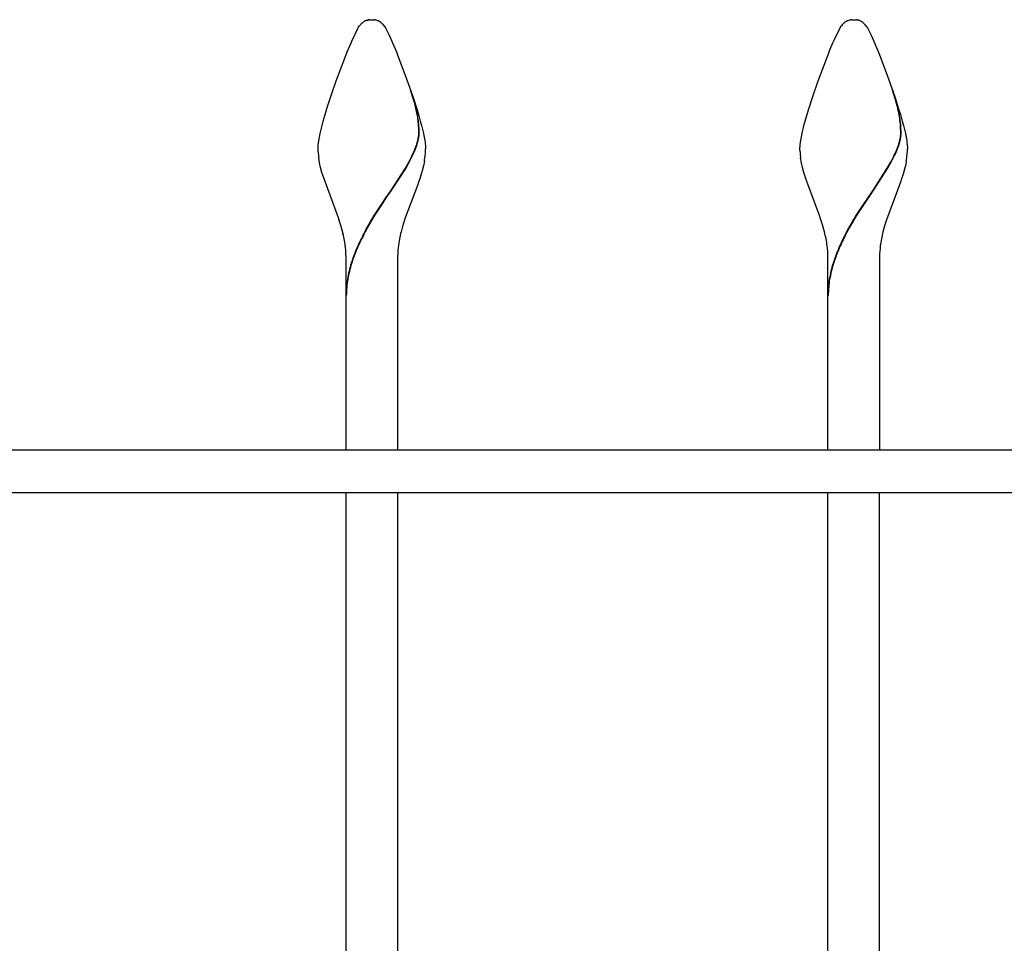
# Model space of a CAD drawing. Units: millimetres. Extents: x 0 to 8410, y 0 to 5940.
# Drawn here: x 2018 to 2247, y 2230 to 2445 of the extents above; entities that cross this region are included whole.
import ezdxf

# ---------------------------------------------------------------- set-up
doc = ezdxf.new("R2010")
doc.units = ezdxf.units.MM
doc.layers.add('YKK_A1', color=4, linetype='Continuous', lineweight=30)

msp = doc.modelspace()

# ---------------------------------------------------------------- linework, layer by layer
at = {"layer": 'YKK_A1', "linetype": 'Continuous', "ltscale": 0.5}
for p, q in [((2097.38, 2443.88), (2097.44, 2443.94)), ((2097.44, 2443.94), (2097.49, 2444)), ((2097.71, 2444.21), (2097.82, 2444.31)), ((2098.46, 2444.72), (2098.61, 2444.79)), ((2098.81, 2444.86), (2099.01, 2444.92)), ((2099.01, 2444.92), (2099.06, 2444.93)), ((2099.25, 2444.96), (2099.29, 2444.97)), ((2099.47, 2444.99), (2100.01, 2445.01)), ((2100.01, 2445.01), (2100.45, 2445)), ((2100.45, 2445), (2100.54, 2444.99)), ((2100.72, 2444.97), (2100.76, 2444.96)), ((2101.25, 2444.85), (2101.4, 2444.79)), ((2101.4, 2444.79), (2101.55, 2444.72)), ((2101.87, 2444.55), (2101.98, 2444.48)), ((2102.19, 2444.31), (2102.36, 2444.16)), ((2209.71, 2444.21), (2209.82, 2444.31)), ((2210.19, 2444.58), (2210.25, 2444.61)), ((2210.46, 2444.72), (2210.61, 2444.79)), ((2210.81, 2444.86), (2211.01, 2444.92)), ((2211.01, 2444.92), (2211.06, 2444.93)), ((2211.25, 2444.96), (2211.29, 2444.97)), ((2211.47, 2444.99), (2212.01, 2445.01)), ((2212.01, 2445.01), (2212.45, 2445)), ((2212.45, 2445), (2212.54, 2444.99)), ((2212.72, 2444.97), (2212.77, 2444.96)), ((2213.15, 2444.88), (2213.2, 2444.86)), ((2213.4, 2444.79), (2213.56, 2444.72)), ((2213.82, 2444.58), (2213.87, 2444.55)), ((2213.87, 2444.55), (2213.98, 2444.48)), ((2214.19, 2444.31), (2214.36, 2444.16)), ((2095.35, 2440.04), (2096.83, 2443.13)), ((2096.83, 2443.13), (2096.94, 2443.3)), ((2096.94, 2443.3), (2097.1, 2443.54)), ((2097.1, 2443.54), (2097.16, 2443.61)), ((2102.85, 2443.61), (2103.18, 2443.13)), ((2103.18, 2443.13), (2103.27, 2442.99)), ((2103.27, 2442.99), (2104.06, 2441.39)), ((2207.51, 2440.4), (2208.83, 2443.13)), ((2208.83, 2443.13), (2208.94, 2443.3)), ((2208.94, 2443.3), (2209.1, 2443.54)), ((2209.1, 2443.54), (2209.16, 2443.61)), ((2214.85, 2443.61), (2215.18, 2443.13)), ((2215.18, 2443.13), (2215.27, 2442.99)), ((2215.27, 2442.99), (2216.07, 2441.39)), ((2094.3, 2437.52), (2095.18, 2439.66)), ((2095.18, 2439.66), (2095.35, 2440.04)), ((2104.06, 2441.39), (2104.35, 2440.75)), ((2104.35, 2440.75), (2104.83, 2439.66)), ((2104.83, 2439.66), (2105.71, 2437.52)), ((2206.49, 2437.98), (2207.18, 2439.66)), ((2207.18, 2439.66), (2207.51, 2440.4)), ((2216.07, 2441.39), (2216.35, 2440.75)), ((2216.35, 2440.75), (2217, 2439.26)), ((2093.73, 2436.09), (2094.3, 2437.52)), ((2105.71, 2437.52), (2106.09, 2436.58)), ((2203.74, 2430.78), (2206.12, 2437.06)), ((2206.12, 2437.06), (2206.49, 2437.98)), ((2217, 2439.26), (2217.9, 2437.06)), ((2217.9, 2437.06), (2219.87, 2431.89)), ((2091.74, 2430.78), (2093.73, 2436.09)), ((2106.09, 2436.58), (2107.87, 2431.89)), ((2090.57, 2427.4), (2091.74, 2430.78)), ((2107.87, 2431.89), (2108.47, 2430.22)), ((2108.47, 2430.22), (2109.44, 2427.4)), ((2202.57, 2427.4), (2203.74, 2430.78)), ((2219.87, 2431.89), (2220.47, 2430.22)), ((2220.47, 2430.22), (2221.63, 2426.84)), ((2109.9, 2425.8), (2109, 2428.66)), ((2109.98, 2425.74), (2109.08, 2428.61)), ((2221.94, 2425.65), (2221, 2428.66)), ((2222.02, 2425.6), (2221.08, 2428.61)), ((2089.66, 2424.62), (2090.57, 2427.4)), ((2109.44, 2427.4), (2110.52, 2424.07)), ((2110.06, 2425.21), (2109.9, 2425.8)), ((2110.14, 2425.15), (2109.98, 2425.74)), ((2201.5, 2424.07), (2202.57, 2427.4)), ((2221.63, 2426.84), (2222.52, 2424.07)), ((2222.06, 2425.21), (2221.94, 2425.65)), ((2089.17, 2423), (2089.66, 2424.62)), ((2110.42, 2423.67), (2110.06, 2425.21)), ((2110.5, 2423.61), (2110.14, 2425.15)), ((2110.6, 2422.7), (2110.42, 2423.67)), ((2110.68, 2422.64), (2110.5, 2423.61)), ((2110.52, 2424.07), (2110.84, 2423)), ((2200.87, 2421.95), (2201.5, 2424.07)), ((2222.14, 2425.15), (2222.02, 2425.6)), ((2222.14, 2424.91), (2222.06, 2425.21)), ((2222.22, 2424.85), (2222.14, 2425.15)), ((2222.52, 2424.07), (2222.84, 2423)), ((2088.46, 2420.45), (2088.73, 2421.44)), ((2088.73, 2421.44), (2089.17, 2423)), ((2110.84, 2420.84), (2110.81, 2421.18)), ((2110.84, 2423), (2111.28, 2421.44)), ((2110.92, 2420.78), (2110.89, 2421.13)), ((2111.28, 2421.44), (2111.55, 2420.45)), ((2200.59, 2420.94), (2200.87, 2421.95)), ((2222.84, 2420.84), (2222.81, 2421.18)), ((2222.84, 2423), (2223.28, 2421.44)), ((2222.92, 2420.78), (2222.89, 2421.13)), ((2223.28, 2421.44), (2223.55, 2420.45)), ((2088.01, 2418.6), (2088.22, 2419.5)), ((2088.22, 2419.5), (2088.46, 2420.45)), ((2111.55, 2420.45), (2111.79, 2419.5)), ((2111.79, 2419.5), (2112, 2418.6)), ((2199.92, 2418.17), (2200.11, 2419.04)), ((2200.11, 2419.04), (2200.34, 2419.97)), ((2200.34, 2419.97), (2200.59, 2420.94)), ((2223.55, 2420.45), (2223.79, 2419.5)), ((2223.79, 2419.5), (2224, 2418.6)), ((2087.59, 2416.24), (2087.7, 2416.96)), ((2087.7, 2416.96), (2087.84, 2417.75)), ((2087.84, 2417.75), (2088.01, 2418.6)), ((2110.57, 2416.42), (2110.72, 2416.98)), ((2110.65, 2416.36), (2110.8, 2416.92)), ((2112, 2418.6), (2112.17, 2417.75)), ((2112.17, 2417.75), (2112.32, 2416.96)), ((2112.32, 2416.96), (2112.37, 2416.59)), ((2112.37, 2416.59), (2112.5, 2415.28)), ((2199.56, 2415.9), (2199.64, 2416.59)), ((2199.64, 2416.59), (2199.76, 2417.35)), ((2199.76, 2417.35), (2199.92, 2418.17)), ((2222.68, 2416.79), (2222.8, 2417.33)), ((2222.75, 2416.74), (2222.88, 2417.28)), ((2222.91, 2418.02), (2222.93, 2418.35)), ((2222.93, 2418.35), (2222.94, 2418.67)), ((2222.98, 2417.97), (2223.01, 2418.3)), ((2223.01, 2418.3), (2223.02, 2418.62)), ((2224, 2418.6), (2224.17, 2417.75)), ((2224.17, 2417.75), (2224.32, 2416.96)), ((2224.32, 2416.96), (2224.37, 2416.59)), ((2224.37, 2416.59), (2224.5, 2415.28)), ((2087.51, 2415.28), (2087.53, 2415.58)), ((2087.51, 2415.01), (2087.51, 2415.28)), ((2087.52, 2414.3), (2087.51, 2415.01)), ((2087.53, 2415.58), (2087.55, 2415.9)), ((2087.55, 2415.9), (2087.59, 2416.24)), ((2109.85, 2414.44), (2110.1, 2415.05)), ((2109.92, 2414.39), (2110.18, 2415)), ((2110.1, 2415.05), (2110.39, 2415.85)), ((2110.18, 2415), (2110.47, 2415.79)), ((2110.39, 2415.85), (2110.57, 2416.42)), ((2110.47, 2415.79), (2110.65, 2416.36)), ((2112.5, 2415.28), (2112.51, 2415.01)), ((2199.51, 2415.28), (2199.53, 2415.58)), ((2199.51, 2415.01), (2199.51, 2415.28)), ((2199.52, 2414.3), (2199.51, 2415.01)), ((2199.53, 2415.58), (2199.56, 2415.9)), ((2221.93, 2414.65), (2222.18, 2415.25)), ((2222.01, 2414.59), (2222.26, 2415.2)), ((2222.18, 2415.25), (2222.46, 2416.04)), ((2222.26, 2415.2), (2222.53, 2415.98)), ((2224.5, 2415.28), (2224.51, 2415.01)), ((2087.85, 2411.77), (2087.67, 2412.86)), ((2107.81, 2410.53), (2108.7, 2412.09)), ((2107.89, 2410.47), (2108.77, 2412.03)), ((2108.7, 2412.09), (2109.26, 2413.18)), ((2108.77, 2412.03), (2109.34, 2413.12)), ((2112.23, 2412.13), (2112, 2411.03)), ((2199.86, 2411.77), (2199.67, 2412.86)), ((2219.81, 2410.53), (2220.7, 2412.09)), ((2219.89, 2410.47), (2220.77, 2412.03)), ((2220.7, 2412.09), (2221.26, 2413.18)), ((2220.77, 2412.03), (2221.34, 2413.12)), ((2224.23, 2412.13), (2224.08, 2411.4)), ((2088.11, 2410.65), (2087.85, 2411.77)), ((2088.41, 2409.53), (2088.11, 2410.65)), ((2104.57, 2405.49), (2107.81, 2410.53)), ((2104.65, 2405.44), (2107.89, 2410.47)), ((2111.71, 2409.91), (2111.49, 2409.15)), ((2112, 2411.03), (2111.71, 2409.91)), ((2200.11, 2410.65), (2199.86, 2411.77)), ((2200.41, 2409.53), (2200.11, 2410.65)), ((2216.57, 2405.49), (2219.81, 2410.53)), ((2216.65, 2405.44), (2219.89, 2410.47)), ((2223.81, 2410.28), (2223.49, 2409.15)), ((2224.08, 2411.4), (2223.81, 2410.28)), ((2092.23, 2398.94), (2088.41, 2409.53)), ((2111.13, 2408.01), (2110.87, 2407.24)), ((2111.49, 2409.15), (2111.13, 2408.01)), ((2200.64, 2408.77), (2200.41, 2409.53)), ((2201.01, 2407.63), (2200.64, 2408.77)), ((2203.81, 2400.15), (2201.01, 2407.63)), ((2223.13, 2408.01), (2222.87, 2407.24)), ((2223.49, 2409.15), (2223.13, 2408.01)), ((2103.29, 2403.63), (2104.41, 2405.27)), ((2103.37, 2403.58), (2104.49, 2405.21)), ((2104.41, 2405.27), (2104.57, 2405.49)), ((2104.49, 2405.21), (2104.65, 2405.44)), ((2110.59, 2406.47), (2107.78, 2398.94)), ((2110.87, 2407.24), (2110.59, 2406.47)), ((2213.93, 2401.6), (2216.42, 2405.27)), ((2214.01, 2401.54), (2216.49, 2405.21)), ((2216.42, 2405.27), (2216.57, 2405.49)), ((2216.49, 2405.21), (2216.65, 2405.44)), ((2222.87, 2407.24), (2219.65, 2398.54)), ((2102.39, 2402.28), (2103.29, 2403.63)), ((2102.46, 2402.23), (2103.37, 2403.58)), ((2101.02, 2400.2), (2102.39, 2402.28)), ((2101.1, 2400.14), (2102.46, 2402.23)), ((2212.58, 2399.48), (2213.48, 2400.9)), ((2212.65, 2399.43), (2213.55, 2400.84)), ((2213.48, 2400.9), (2213.93, 2401.6)), ((2213.55, 2400.84), (2214.01, 2401.54)), ((2092.5, 2398.13), (2092.23, 2398.94)), ((2099.69, 2398.04), (2100.57, 2399.48)), ((2099.77, 2397.98), (2100.65, 2399.43)), ((2100.57, 2399.48), (2101.02, 2400.2)), ((2100.65, 2399.43), (2101.1, 2400.14)), ((2107.78, 2398.94), (2107.38, 2397.73)), ((2203.95, 2399.75), (2203.81, 2400.15)), ((2204.37, 2398.54), (2203.95, 2399.75)), ((2204.75, 2397.32), (2204.37, 2398.54)), ((2211.69, 2398.04), (2212.58, 2399.48)), ((2211.77, 2397.98), (2212.65, 2399.43)), ((2219.65, 2398.54), (2219.26, 2397.32)), ((2092.87, 2396.92), (2092.5, 2398.13)), ((2093.31, 2395.29), (2092.87, 2396.92)), ((2098.63, 2396.19), (2099.69, 2398.04)), ((2098.71, 2396.13), (2099.77, 2397.98)), ((2107.14, 2396.92), (2106.8, 2395.7)), ((2107.38, 2397.73), (2107.14, 2396.92)), ((2205.21, 2395.7), (2204.75, 2397.32)), ((2210.02, 2395.05), (2210.63, 2396.19)), ((2210.1, 2395), (2210.71, 2396.13)), ((2210.63, 2396.19), (2211.69, 2398.04)), ((2210.71, 2396.13), (2211.77, 2397.98)), ((2219.26, 2397.32), (2218.8, 2395.7)), ((2094.01, 2379), (2094.01, 2390)), ((2106.01, 2390), (2106.01, 2379)), ((2206.01, 2379), (2206.01, 2390)), ((2218.01, 2390), (2218.01, 2379)), ((2094.01, 2345.05), (2094.01, 2379)), ((2106.01, 2379), (2106.01, 2345.05)), ((2206.01, 2345.05), (2206.01, 2379)), ((2218.01, 2379), (2218.01, 2345.05)), ((1769.74, 2345.05), (2429.74, 2345.05)), ((2429.74, 2335.05), (1769.74, 2335.05)), ((2094.01, 2153.82), (2094.01, 2335.05)), ((2106.01, 2335.05), (2106.01, 2151.7)), ((2206.01, 2148.78), (2206.01, 2335.05)), ((2218.01, 2148.78), (2218.01, 2335.05))]:
    msp.add_line(p, q, dxfattribs=at)
for centre, radius, start, end in [((2102.85, 2438.63), 7.59, 132.6458, 134.9375), ((2100.21, 2441.33), 3.82, 117.2995, 128.7492), ((2100.46, 2439.79), 5.34, 107.9847, 110.2764), ((2100.03, 2440.22), 4.81, 99.3429, 101.6346), ((2099.76, 2440.47), 4.53, 93.6007, 95.8925), ((2100.25, 2440.47), 4.53, 84.1062, 86.398), ((2100.05, 2440.88), 4.15, 73.1961, 80.0696), ((2099.53, 2440.69), 4.51, 58.7078, 63.2909), ((2097.84, 2439), 6.87, 50.6501, 52.9418), ((2098.44, 2439.97), 5.74, 44.6486, 46.9404), ((2097.81, 2439.67), 6.4, 38.0218, 42.6048), ((2214.91, 2439.02), 7.36, 136.8063, 141.3894), ((2213.5, 2440.02), 5.65, 132.151, 134.4427), ((2212.3, 2441.32), 3.89, 122.7444, 129.6178), ((2213.1, 2439.43), 5.92, 116.5563, 118.848), ((2212.46, 2439.78), 5.35, 107.9671, 110.2589), ((2212.03, 2440.21), 4.82, 99.3185, 101.6103), ((2211.76, 2440.47), 4.53, 93.6046, 95.8964), ((2212.25, 2440.46), 4.54, 84.1167, 86.4084), ((2212.25, 2441.72), 3.28, 74.0976, 80.971), ((2211.55, 2439.78), 5.35, 69.7411, 72.0329), ((2211.94, 2441.37), 3.72, 59.636, 64.219), ((2209.84, 2439), 6.87, 50.6501, 52.9418), ((2210.44, 2439.97), 5.74, 44.6486, 46.9404), ((2209.81, 2439.67), 6.4, 38.0303, 42.6134), ((2103.89, 2438.23), 8.62, 139.0528, 141.3446), ((2171.24, 2413.04), 52.27, 10.8359, 13.1277), ((2171.31, 2412.98), 52.27, 10.8359, 13.1277), ((2072.71, 2416.76), 38.36, 6.6277, 8.9195), ((2072.91, 2416.7), 38.23, 6.653, 8.9448), ((2180.7, 2416.14), 42.41, 6.8338, 9.1255), ((2180.77, 2416.08), 42.41, 6.8338, 9.1255), ((2083.84, 2418.51), 27.1, 0.3398, 4.9229), ((2083.92, 2418.46), 27.1, 0.3398, 4.9229), ((2195.84, 2418.51), 27.1, 0.3398, 4.9229), ((2195.92, 2418.46), 27.1, 0.3398, 4.9229), ((2093.17, 2420.84), 17.97, 347.5833, 349.875), ((2093.24, 2420.79), 17.97, 347.5833, 349.875), ((2098.14, 2419.46), 12.84, 352.0335, 354.3253), ((2098.93, 2418.95), 12.01, 356.4086, 358.7004), ((2098.22, 2419.41), 12.84, 352.0335, 354.3253), ((2099.01, 2418.89), 12.01, 356.4086, 358.7004), ((2203.69, 2421.92), 19.66, 342.6085, 344.9002), ((2203.77, 2421.86), 19.66, 342.6085, 344.9002), ((2205.6, 2420.35), 17.46, 350.0393, 352.3311), ((2205.68, 2420.3), 17.46, 350.0393, 352.3311), ((2123.47, 2417.13), 36.05, 184.5074, 186.7991), ((2077.93, 2428.5), 34.87, 333.9427, 336.2345), ((2078.01, 2428.44), 34.87, 333.9427, 336.2345), ((2076.85, 2416.12), 35.68, 355.9215, 358.2133), ((2235.47, 2417.13), 36.05, 184.5054, 186.7972), ((2184.85, 2430.8), 40.45, 334.1742, 336.466), ((2184.93, 2430.73), 40.44, 334.1903, 336.4821), ((2188.85, 2416.12), 35.68, 355.9215, 358.2133), ((2076.08, 2418.02), 36.62, 350.7489, 353.0407), ((2188.08, 2418.01), 36.62, 350.7683, 353.06), ((2155.03, 2365.32), 64.29, 151.3095, 153.6013), ((2155.11, 2365.27), 64.29, 151.3095, 153.6013), ((2052.86, 2385.83), 41.54, 10.881, 13.1727), ((2053.03, 2386.94), 41.18, 7.1148, 9.4066), ((2155.15, 2366.13), 64.05, 154.2929, 156.5847), ((2155.23, 2366.07), 64.05, 154.2929, 156.5847), ((2157.15, 2385.22), 51.48, 170.0908, 172.3826), ((2147.36, 2385.63), 41.79, 166.0467, 168.3384), ((2164.65, 2385.63), 41.79, 11.6599, 13.9517), ((2165.09, 2386.61), 41.17, 8.1506, 10.4423), ((2286.28, 2356.56), 85.42, 153.2116, 155.5034), ((2286.35, 2356.5), 85.42, 153.2116, 155.5034), ((2258.92, 2386.63), 41.17, 169.5749, 171.8666), ((2259.36, 2385.63), 41.79, 166.0483, 168.3401), ((2068.52, 2389.61), 25.49, 0.8825, 5.4656), ((2135.53, 2375.38), 42.37, 157.519, 162.102), ((2135.6, 2375.32), 42.37, 157.5198, 162.1028), ((2131.49, 2389.61), 25.49, 174.5358, 179.1189), ((2175.38, 2389.22), 30.64, 1.4642, 6.0473), ((2252.55, 2373.48), 47.73, 157.2034, 161.7864), ((2252.62, 2373.43), 47.73, 157.2034, 161.7864), ((2248.64, 2389.22), 30.64, 173.9411, 178.5241), ((2125.24, 2379.21), 31.4, 162.9884, 169.8618), ((2125.31, 2379.16), 31.4, 162.9876, 169.8611), ((2237.24, 2379.21), 31.4, 162.9921, 169.8655), ((2237.32, 2379.16), 31.4, 162.9921, 169.8655), ((2125.22, 2380.22), 31.23, 171.6705, 178.5439), ((2125.3, 2380.16), 31.23, 171.6705, 178.5439), ((2237.22, 2380.21), 31.23, 171.6675, 178.5409), ((2237.3, 2380.16), 31.23, 171.6675, 178.5409)]:
    msp.add_arc(centre, radius, start, end, dxfattribs=at)

doc.saveas('drawing.dxf')
